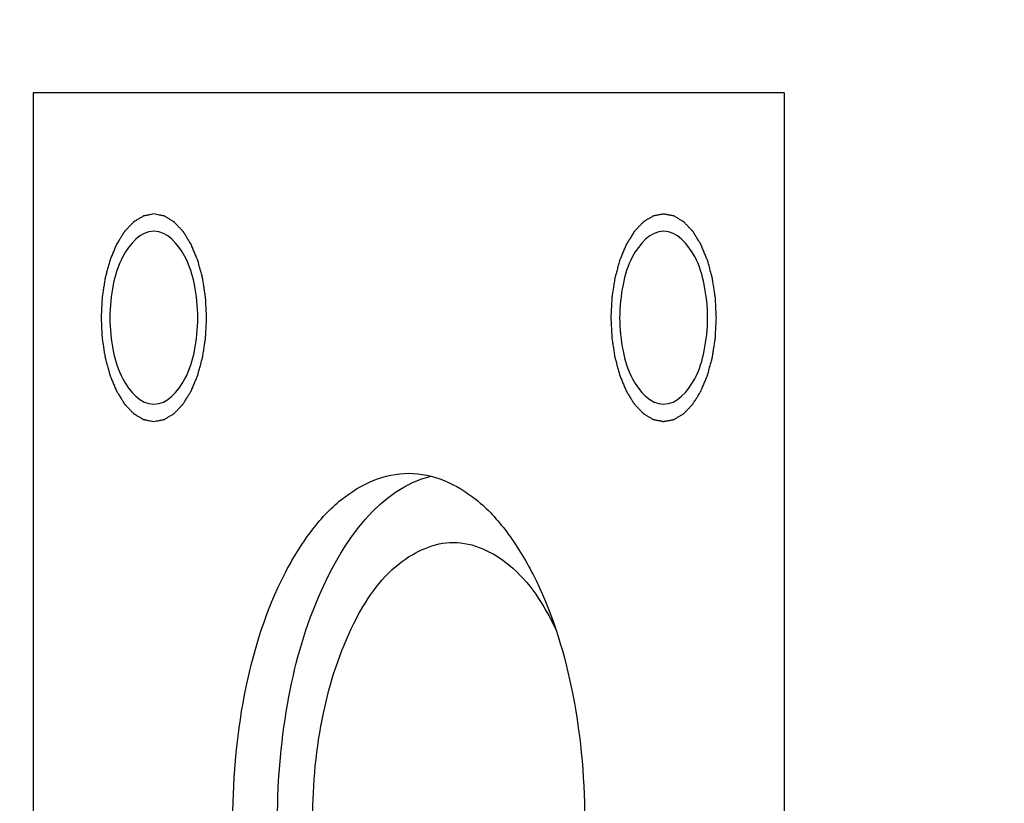
# Model space of a CAD drawing. Units: millimetres. Extents: x 0 to 420, y 0 to 297.
# Drawn here: x 166 to 167, y 276 to 277 of the extents above; entities that cross this region are included whole.
import ezdxf

# ---------------------------------------------------------------- set-up
doc = ezdxf.new("R2010")
doc.units = ezdxf.units.MM
doc.header["$LTSCALE"] = 23.1
doc.layers.get('0').update_dxf_attribs({"linetype": 'CONTINUOUS'})
doc.layers.add('BEZUGSACHSEN', color=7, linetype='CONTINUOUS')
doc.layers.add('ZEICHNUNGSBEMASSUNGEN', color=7, linetype='CONTINUOUS')
doc.styles.get("Standard").update_dxf_attribs({"font": 'txt', "width": 0.7})
doc.dimstyles.new('DIMSTYLE_1', dxfattribs={"dimtxt": 3.5, "dimasz": 3.5, "dimexe": 1.5, "dimexo": 1.5, "dimgap": 0.875, "dimtad": 1, "dimlfac": 25, "dimdsep": 46, "dimtxsty": 'Standard', "dimblk": '_FILLED', "dimblk1": '_FILLED', "dimblk2": '_FILLED', "dimcen": 0.09, "dimclrt": 5, "dimadec": 0, "dimazin": 0, "dimtp": 2, "dimtm": 2, "dimtfac": 1, "dimtofl": 0, "dimtmove": 0, "dimatfit": 3, "dimldrblk": '_FILLED', "dimfxl": 1, "dimtolj": 1, "dimarcsym": 0})

# ---------------------------------------------------------------- blocks, each defined once
blk = doc.blocks.new('_FILLED')
at = {"color": 0, "linetype": 'ByBlock'}
blk.add_solid([(0, 0), (-1, 0.125), (-1, -0.125)], dxfattribs=at)
blk = doc.blocks.new('*D5')
at = {"layer": 'ZEICHNUNGSBEMASSUNGEN', "color": 2, "linetype": 'Continuous'}
for p, q in [((166.5605, 284.088), (29.0997, 284.088)), ((30.5997, 284.088), (30.5997, 231.418)), ((30.5997, 178.748), (30.5997, 231.418)), ((70.7104, 178.748), (29.0997, 178.748))]:
    blk.add_line(p, q, dxfattribs=at)
at = {"layer": 'ZEICHNUNGSBEMASSUNGEN', "color": 2, "linetype": 'Continuous', "xscale": 3.5, "yscale": 3.5, "zscale": 3.5}
for p, rotation in [((30.5997, 284.088), 90), ((30.5997, 178.748), 270)]:
    blk.add_blockref('_FILLED', p, dxfattribs=dict(at, rotation=rotation))
at = {"layer": 'ZEICHNUNGSBEMASSUNGEN', "color": 5, "linetype": 'Continuous', "insert": (26.2247, 231.418), "char_height": 3.5, "width": 22.5, "attachment_point": 2, "rotation": 90, "line_spacing_factor": 0.9}
blk.add_mtext('2633.5', dxfattribs=at)

msp = doc.modelspace()

# ---------------------------------------------------------------- linework, layer by layer
at = {"color": 7, "linetype": 'Continuous'}
for p, q in [((166.178, 277.24802), (166.178, 275.56802)), ((167.04684, 277.24802), (166.178, 277.24802)), ((167.04684, 277.24802), (167.04684, 275.56802))]:
    msp.add_line(p, q, dxfattribs=at)
at = {"color": 2, "linetype": 'Continuous'}
for points, knots in [([(166.31753, 277.10785), (166.31654, 277.10766), (166.31456, 277.10728), (166.31209, 277.1068), (166.31012, 277.10642), (166.30863, 277.10613), (166.3074, 277.10589), (166.30653, 277.10573), (166.30604, 277.10562), (166.30567, 277.1056), (166.30532, 277.10534), (166.30484, 277.10507), (166.30401, 277.10457), (166.30282, 277.10387), (166.3014, 277.10302), (166.29997, 277.10218), (166.29854, 277.10133), (166.29712, 277.10049), (166.29593, 277.09978), (166.2951, 277.09929), (166.29463, 277.09899), (166.29426, 277.09883), (166.29394, 277.09844), (166.2935, 277.098), (166.29274, 277.09718), (166.29164, 277.09604), (166.29032, 277.09467), (166.28901, 277.09329), (166.2877, 277.09192), (166.28638, 277.09055), (166.28529, 277.0894), (166.28452, 277.0886), (166.28408, 277.08813), (166.28374, 277.08783), (166.28346, 277.08732), (166.28307, 277.0867), (166.28238, 277.08559), (166.28141, 277.08402), (166.28023, 277.08214), (166.27906, 277.08025), (166.27789, 277.07836), (166.27671, 277.07647), (166.27574, 277.0749), (166.27505, 277.0738), (166.27467, 277.07316), (166.27435, 277.07273), (166.27414, 277.07213), (166.27382, 277.07138), (166.27327, 277.07006), (166.27248, 277.06818), (166.27154, 277.06591), (166.27027, 277.0629), (166.26901, 277.05988), (166.26791, 277.05724), (166.26736, 277.05593), (166.26705, 277.05516), (166.26679, 277.05462), (166.26664, 277.05395), (166.2664, 277.0531), (166.26599, 277.05159), (166.2654, 277.04944), (166.2647, 277.04686), (166.26376, 277.04342), (166.26282, 277.03998), (166.262, 277.03697), (166.26159, 277.03547), (166.26136, 277.0346), (166.26116, 277.03398), (166.26108, 277.03326), (166.26092, 277.03233), (166.26068, 277.03069), (166.26016, 277.02743), (166.25944, 277.02276), (166.25871, 277.0181), (166.25821, 277.01483), (166.25795, 277.0132), (166.25781, 277.01226), (166.25768, 277.01158), (166.25767, 277.01082), (166.25761, 277.00984), (166.25753, 277.00811), (166.25735, 277.00465), (166.2571, 276.99971), (166.25685, 276.99477), (166.25666, 276.9913), (166.25658, 276.98933), (166.25645, 276.98784), (166.25658, 276.98639), (166.25666, 276.98445), (166.25684, 276.98105), (166.25707, 276.97619), (166.25732, 276.97134), (166.25748, 276.96794), (166.25759, 276.966), (166.25762, 276.96452), (166.25788, 276.96314), (166.25815, 276.96127), (166.25867, 276.958), (166.25938, 276.95333), (166.26009, 276.94866), (166.2606, 276.94539), (166.26085, 276.94375), (166.261, 276.94282), (166.26108, 276.9421), (166.26128, 276.94148), (166.2615, 276.94061), (166.26192, 276.9391), (166.26273, 276.93609), (166.2639, 276.93178), (166.26506, 276.92747), (166.26588, 276.92446), (166.26628, 276.92294), (166.26652, 276.92209), (166.26667, 276.92142), (166.26694, 276.92087), (166.26725, 276.92009), (166.26781, 276.91875), (166.26893, 276.91606), (166.27021, 276.91299), (166.27149, 276.90991), (166.27245, 276.9076), (166.27325, 276.90569), (166.27381, 276.90433), (166.27413, 276.90358), (166.27436, 276.90296), (166.27466, 276.90254), (166.27504, 276.9019), (166.27571, 276.90083), (166.27667, 276.89928), (166.27782, 276.89742), (166.27897, 276.89556), (166.28012, 276.8937), (166.28127, 276.89184), (166.28223, 276.8903), (166.2829, 276.88921), (166.28329, 276.8886), (166.28356, 276.88809), (166.28391, 276.88779), (166.28434, 276.88732), (166.28511, 276.88652), (166.2862, 276.88536), (166.28751, 276.88398), (166.28882, 276.88259), (166.29014, 276.88121), (166.29145, 276.87983), (166.29254, 276.87868), (166.2933, 276.87786), (166.29375, 276.87742), (166.29406, 276.87702), (166.29443, 276.87686), (166.2949, 276.87656), (166.29573, 276.87607), (166.29692, 276.87535), (166.29834, 276.87449), (166.29977, 276.87364), (166.30119, 276.87278), (166.30261, 276.87192), (166.3038, 276.87122), (166.30463, 276.87071), (166.30511, 276.87044), (166.30546, 276.87017), (166.30584, 276.87015), (166.30634, 276.87004), (166.30722, 276.86987), (166.30848, 276.86962), (166.30999, 276.86933), (166.312, 276.86893), (166.31451, 276.86844), (166.31652, 276.86804), (166.31753, 276.86785)], [0, 0, 0, 0, 0.015625, 0.03125, 0.0390625, 0.046875, 0.0546875, 0.0585938, 0.0605469, 0.0625, 0.0644531, 0.0664062, 0.0703125, 0.078125, 0.0859375, 0.09375, 0.1015625, 0.109375, 0.1171875, 0.1210938, 0.1230469, 0.125, 0.1269531, 0.1289062, 0.1328125, 0.140625, 0.1484375, 0.15625, 0.1640625, 0.171875, 0.1796875, 0.1835938, 0.1855469, 0.1875, 0.1894531, 0.1914062, 0.1953125, 0.203125, 0.2109375, 0.21875, 0.2265625, 0.234375, 0.2421875, 0.2460938, 0.2480469, 0.25, 0.2519531, 0.2539062, 0.2578125, 0.265625, 0.2734375, 0.28125, 0.296875, 0.3046875, 0.3085938, 0.3105469, 0.3125, 0.3144531, 0.3164062, 0.3203125, 0.328125, 0.3359375, 0.34375, 0.359375, 0.3671875, 0.3710938, 0.3730469, 0.375, 0.3769531, 0.3789062, 0.3828125, 0.390625, 0.40625, 0.421875, 0.4296875, 0.4335938, 0.4355469, 0.4375, 0.4394531, 0.4414062, 0.4453125, 0.453125, 0.46875, 0.484375, 0.4921875, 0.4960938, 0.5, 0.5039062, 0.5078125, 0.515625, 0.53125, 0.546875, 0.5546875, 0.5585938, 0.5625, 0.5664062, 0.5703125, 0.578125, 0.59375, 0.609375, 0.6171875, 0.6210938, 0.6230469, 0.625, 0.6269531, 0.6289062, 0.6328125, 0.640625, 0.65625, 0.671875, 0.6796875, 0.6835938, 0.6855469, 0.6875, 0.6894531, 0.6914062, 0.6953125, 0.703125, 0.71875, 0.7265625, 0.734375, 0.7421875, 0.7460938, 0.7480469, 0.75, 0.7519531, 0.7539062, 0.7578125, 0.765625, 0.7734375, 0.78125, 0.7890625, 0.796875, 0.8046875, 0.8085938, 0.8105469, 0.8125, 0.8144531, 0.8164062, 0.8203125, 0.828125, 0.8359375, 0.84375, 0.8515625, 0.859375, 0.8671875, 0.8710938, 0.8730469, 0.875, 0.8769531, 0.8789062, 0.8828125, 0.890625, 0.8984375, 0.90625, 0.9140625, 0.921875, 0.9296875, 0.9335938, 0.9355469, 0.9375, 0.9394531, 0.9414062, 0.9453125, 0.953125, 0.9609375, 0.96875, 0.984375, 1, 1, 1, 1]), ([(166.31753, 276.86785), (166.31851, 276.86804), (166.32049, 276.86842), (166.32296, 276.86889), (166.32493, 276.86928), (166.32642, 276.86956), (166.32765, 276.8698), (166.32852, 276.86996), (166.32901, 276.87007), (166.32938, 276.87009), (166.32973, 276.87035), (166.33021, 276.87062), (166.33104, 276.87112), (166.33223, 276.87182), (166.33366, 276.87267), (166.33508, 276.87352), (166.33651, 276.87436), (166.33793, 276.87521), (166.33912, 276.87592), (166.33995, 276.8764), (166.34042, 276.8767), (166.34079, 276.87686), (166.34111, 276.87725), (166.34155, 276.8777), (166.34232, 276.87851), (166.34341, 276.87965), (166.34473, 276.88102), (166.34604, 276.8824), (166.34736, 276.88377), (166.34867, 276.88515), (166.34976, 276.8863), (166.35053, 276.88709), (166.35097, 276.88756), (166.35131, 276.88786), (166.35159, 276.88838), (166.35198, 276.88899), (166.35267, 276.8901), (166.35365, 276.89167), (166.35482, 276.89356), (166.35599, 276.89544), (166.35716, 276.89733), (166.35834, 276.89922), (166.35931, 276.90079), (166.36, 276.90189), (166.36038, 276.90253), (166.3607, 276.90297), (166.36091, 276.90357), (166.36123, 276.90431), (166.36178, 276.90564), (166.36257, 276.90752), (166.36352, 276.90978), (166.36478, 276.9128), (166.36604, 276.91581), (166.36714, 276.91845), (166.36769, 276.91977), (166.368, 276.92053), (166.36826, 276.92107), (166.36841, 276.92174), (166.36865, 276.92259), (166.36906, 276.9241), (166.36965, 276.92625), (166.37035, 276.92883), (166.37129, 276.93227), (166.37223, 276.93571), (166.37305, 276.93872), (166.37346, 276.94022), (166.37369, 276.94109), (166.37389, 276.94172), (166.37397, 276.94244), (166.37413, 276.94336), (166.37438, 276.945), (166.37489, 276.94826), (166.37561, 276.95293), (166.37634, 276.95759), (166.37684, 276.96086), (166.3771, 276.96249), (166.37724, 276.96343), (166.37737, 276.96412), (166.37738, 276.96487), (166.37744, 276.96586), (166.37753, 276.96759), (166.3777, 276.97104), (166.37796, 276.97599), (166.3782, 276.98093), (166.37839, 276.98439), (166.37847, 276.98636), (166.3786, 276.98785), (166.37847, 276.9893), (166.37839, 276.99125), (166.37821, 276.99464), (166.37798, 276.9995), (166.37773, 277.00435), (166.37757, 277.00776), (166.37746, 277.00969), (166.37743, 277.01117), (166.37717, 277.01255), (166.3769, 277.01443), (166.37639, 277.01769), (166.37567, 277.02237), (166.37496, 277.02704), (166.37445, 277.0303), (166.37421, 277.03194), (166.37405, 277.03287), (166.37397, 277.03359), (166.37377, 277.03422), (166.37355, 277.03509), (166.37313, 277.03659), (166.37232, 277.03961), (166.37115, 277.04391), (166.36999, 277.04822), (166.36917, 277.05124), (166.36877, 277.05275), (166.36853, 277.0536), (166.36838, 277.05427), (166.36811, 277.05482), (166.3678, 277.0556), (166.36724, 277.05694), (166.36612, 277.05964), (166.36484, 277.06271), (166.36356, 277.06578), (166.3626, 277.06809), (166.3618, 277.07001), (166.36124, 277.07136), (166.36092, 277.07211), (166.36069, 277.07273), (166.36039, 277.07316), (166.36001, 277.07379), (166.35934, 277.07486), (166.35838, 277.07642), (166.35723, 277.07827), (166.35608, 277.08013), (166.35493, 277.08199), (166.35378, 277.08385), (166.35282, 277.08539), (166.35215, 277.08649), (166.35176, 277.08709), (166.35149, 277.0876), (166.35115, 277.0879), (166.35071, 277.08838), (166.34994, 277.08917), (166.34885, 277.09033), (166.34754, 277.09171), (166.34623, 277.0931), (166.34492, 277.09448), (166.3436, 277.09587), (166.34251, 277.09701), (166.34175, 277.09783), (166.34131, 277.09828), (166.34099, 277.09867), (166.34062, 277.09884), (166.34015, 277.09914), (166.33932, 277.09963), (166.33813, 277.10034), (166.33671, 277.1012), (166.33528, 277.10206), (166.33386, 277.10291), (166.33244, 277.10377), (166.33125, 277.10448), (166.33042, 277.10499), (166.32994, 277.10525), (166.32959, 277.10552), (166.32921, 277.10554), (166.32871, 277.10566), (166.32783, 277.10582), (166.32657, 277.10607), (166.32506, 277.10637), (166.32305, 277.10676), (166.32054, 277.10725), (166.31853, 277.10765), (166.31753, 277.10785)], [0, 0, 0, 0, 0.015625, 0.03125, 0.0390625, 0.046875, 0.0546875, 0.0585938, 0.0605469, 0.0625, 0.0644531, 0.0664062, 0.0703125, 0.078125, 0.0859375, 0.09375, 0.1015625, 0.109375, 0.1171875, 0.1210938, 0.1230469, 0.125, 0.1269531, 0.1289062, 0.1328125, 0.140625, 0.1484375, 0.15625, 0.1640625, 0.171875, 0.1796875, 0.1835938, 0.1855469, 0.1875, 0.1894531, 0.1914062, 0.1953125, 0.203125, 0.2109375, 0.21875, 0.2265625, 0.234375, 0.2421875, 0.2460938, 0.2480469, 0.25, 0.2519531, 0.2539062, 0.2578125, 0.265625, 0.2734375, 0.28125, 0.296875, 0.3046875, 0.3085938, 0.3105469, 0.3125, 0.3144531, 0.3164062, 0.3203125, 0.328125, 0.3359375, 0.34375, 0.359375, 0.3671875, 0.3710938, 0.3730469, 0.375, 0.3769531, 0.3789062, 0.3828125, 0.390625, 0.40625, 0.421875, 0.4296875, 0.4335938, 0.4355469, 0.4375, 0.4394531, 0.4414062, 0.4453125, 0.453125, 0.46875, 0.484375, 0.4921875, 0.4960938, 0.5, 0.5039062, 0.5078125, 0.515625, 0.53125, 0.546875, 0.5546875, 0.5585938, 0.5625, 0.5664062, 0.5703125, 0.578125, 0.59375, 0.609375, 0.6171875, 0.6210938, 0.6230469, 0.625, 0.6269531, 0.6289062, 0.6328125, 0.640625, 0.65625, 0.671875, 0.6796875, 0.6835938, 0.6855469, 0.6875, 0.6894531, 0.6914062, 0.6953125, 0.703125, 0.71875, 0.7265625, 0.734375, 0.7421875, 0.7460938, 0.7480469, 0.75, 0.7519531, 0.7539062, 0.7578125, 0.765625, 0.7734375, 0.78125, 0.7890625, 0.796875, 0.8046875, 0.8085938, 0.8105469, 0.8125, 0.8144531, 0.8164062, 0.8203125, 0.828125, 0.8359375, 0.84375, 0.8515625, 0.859375, 0.8671875, 0.8710938, 0.8730469, 0.875, 0.8769531, 0.8789062, 0.8828125, 0.890625, 0.8984375, 0.90625, 0.9140625, 0.921875, 0.9296875, 0.9335938, 0.9355469, 0.9375, 0.9394531, 0.9414062, 0.9453125, 0.953125, 0.9609375, 0.96875, 0.984375, 1, 1, 1, 1]), ([(166.96835, 276.98785), (166.96825, 276.98979), (166.96806, 276.99367), (166.96781, 276.99853), (166.96762, 277.00241), (166.96747, 277.00533), (166.96736, 277.00776), (166.96725, 277.00969), (166.96722, 277.01117), (166.96696, 277.01255), (166.96669, 277.01443), (166.96618, 277.01769), (166.96546, 277.02237), (166.96475, 277.02704), (166.96424, 277.0303), (166.96399, 277.03194), (166.96384, 277.03287), (166.96376, 277.03359), (166.96356, 277.03422), (166.96334, 277.03509), (166.96292, 277.03659), (166.96211, 277.03961), (166.96094, 277.04391), (166.95978, 277.04822), (166.95896, 277.05124), (166.95856, 277.05275), (166.95832, 277.0536), (166.95817, 277.05427), (166.9579, 277.05482), (166.95759, 277.0556), (166.95703, 277.05694), (166.95591, 277.05964), (166.95463, 277.06271), (166.95335, 277.06578), (166.95239, 277.06809), (166.95159, 277.07001), (166.95103, 277.07136), (166.95071, 277.07211), (166.95048, 277.07273), (166.95018, 277.07316), (166.9498, 277.07379), (166.94913, 277.07486), (166.94817, 277.07642), (166.94702, 277.07827), (166.94587, 277.08013), (166.94472, 277.08199), (166.94357, 277.08385), (166.94261, 277.08539), (166.94194, 277.08649), (166.94155, 277.08709), (166.94128, 277.0876), (166.94094, 277.0879), (166.9405, 277.08838), (166.93973, 277.08917), (166.93864, 277.09033), (166.93733, 277.09171), (166.93602, 277.0931), (166.93471, 277.09448), (166.93339, 277.09587), (166.9323, 277.09701), (166.93154, 277.09783), (166.9311, 277.09828), (166.93078, 277.09867), (166.93041, 277.09884), (166.92994, 277.09914), (166.92911, 277.09963), (166.92792, 277.10034), (166.9265, 277.1012), (166.92507, 277.10206), (166.92365, 277.10291), (166.92223, 277.10377), (166.92104, 277.10448), (166.92021, 277.10499), (166.91973, 277.10525), (166.91938, 277.10552), (166.919, 277.10554), (166.9185, 277.10566), (166.91762, 277.10582), (166.91636, 277.10607), (166.91485, 277.10637), (166.91335, 277.10666), (166.91184, 277.10696), (166.91033, 277.10726), (166.90907, 277.1075), (166.90819, 277.10768), (166.90769, 277.10776), (166.90731, 277.10789), (166.90695, 277.10776), (166.90645, 277.10769), (166.90559, 277.10751), (166.90435, 277.10728), (166.90287, 277.10699), (166.90139, 277.1067), (166.89991, 277.10642), (166.89842, 277.10613), (166.89719, 277.10589), (166.89632, 277.10573), (166.89583, 277.10562), (166.89546, 277.1056), (166.89511, 277.10534), (166.89463, 277.10507), (166.8938, 277.10457), (166.89261, 277.10387), (166.89118, 277.10302), (166.88976, 277.10218), (166.88833, 277.10133), (166.88691, 277.10049), (166.88572, 277.09978), (166.88489, 277.09929), (166.88442, 277.09899), (166.88405, 277.09883), (166.88373, 277.09844), (166.88329, 277.098), (166.88253, 277.09718), (166.88143, 277.09604), (166.88011, 277.09467), (166.8788, 277.09329), (166.87749, 277.09192), (166.87617, 277.09055), (166.87508, 277.0894), (166.87431, 277.0886), (166.87387, 277.08813), (166.87353, 277.08783), (166.87325, 277.08732), (166.87286, 277.0867), (166.87217, 277.08559), (166.8712, 277.08402), (166.87002, 277.08214), (166.86885, 277.08025), (166.86768, 277.07836), (166.8665, 277.07647), (166.86553, 277.0749), (166.86484, 277.0738), (166.86446, 277.07316), (166.86414, 277.07273), (166.86393, 277.07213), (166.86361, 277.07138), (166.86306, 277.07006), (166.86227, 277.06818), (166.86132, 277.06591), (166.86006, 277.0629), (166.8588, 277.05988), (166.8577, 277.05724), (166.85715, 277.05593), (166.85684, 277.05516), (166.85658, 277.05462), (166.85643, 277.05395), (166.85619, 277.0531), (166.85578, 277.05159), (166.85519, 277.04944), (166.85449, 277.04686), (166.85355, 277.04342), (166.85261, 277.03998), (166.85179, 277.03697), (166.85138, 277.03547), (166.85115, 277.0346), (166.85095, 277.03398), (166.85087, 277.03326), (166.85071, 277.03233), (166.85047, 277.03069), (166.84995, 277.02743), (166.84923, 277.02276), (166.8485, 277.0181), (166.848, 277.01483), (166.84774, 277.0132), (166.8476, 277.01226), (166.84747, 277.01158), (166.84746, 277.01082), (166.8474, 277.00984), (166.84731, 277.00811), (166.84719, 277.00564), (166.84704, 277.00267), (166.84684, 276.99872), (166.84659, 276.99378), (166.84638, 276.98982), (166.84628, 276.98785)], [0, 0, 0, 0, 0.015625, 0.03125, 0.0390625, 0.046875, 0.0546875, 0.0585938, 0.0625, 0.0664062, 0.0703125, 0.078125, 0.09375, 0.109375, 0.1171875, 0.1210938, 0.1230469, 0.125, 0.1269531, 0.1289062, 0.1328125, 0.140625, 0.15625, 0.171875, 0.1796875, 0.1835938, 0.1855469, 0.1875, 0.1894531, 0.1914062, 0.1953125, 0.203125, 0.21875, 0.2265625, 0.234375, 0.2421875, 0.2460938, 0.2480469, 0.25, 0.2519531, 0.2539062, 0.2578125, 0.265625, 0.2734375, 0.28125, 0.2890625, 0.296875, 0.3046875, 0.3085938, 0.3105469, 0.3125, 0.3144531, 0.3164062, 0.3203125, 0.328125, 0.3359375, 0.34375, 0.3515625, 0.359375, 0.3671875, 0.3710938, 0.3730469, 0.375, 0.3769531, 0.3789062, 0.3828125, 0.390625, 0.3984375, 0.40625, 0.4140625, 0.421875, 0.4296875, 0.4335938, 0.4355469, 0.4375, 0.4394531, 0.4414062, 0.4453125, 0.453125, 0.4609375, 0.46875, 0.4765625, 0.484375, 0.4921875, 0.4960938, 0.4980469, 0.5, 0.5019531, 0.5039062, 0.5078125, 0.515625, 0.5234375, 0.53125, 0.5390625, 0.546875, 0.5546875, 0.5585938, 0.5605469, 0.5625, 0.5644531, 0.5664062, 0.5703125, 0.578125, 0.5859375, 0.59375, 0.6015625, 0.609375, 0.6171875, 0.6210938, 0.6230469, 0.625, 0.6269531, 0.6289062, 0.6328125, 0.640625, 0.6484375, 0.65625, 0.6640625, 0.671875, 0.6796875, 0.6835938, 0.6855469, 0.6875, 0.6894531, 0.6914062, 0.6953125, 0.703125, 0.7109375, 0.71875, 0.7265625, 0.734375, 0.7421875, 0.7460938, 0.7480469, 0.75, 0.7519531, 0.7539062, 0.7578125, 0.765625, 0.7734375, 0.78125, 0.796875, 0.8046875, 0.8085938, 0.8105469, 0.8125, 0.8144531, 0.8164062, 0.8203125, 0.828125, 0.8359375, 0.84375, 0.859375, 0.8671875, 0.8710938, 0.8730469, 0.875, 0.8769531, 0.8789062, 0.8828125, 0.890625, 0.90625, 0.921875, 0.9296875, 0.9335938, 0.9355469, 0.9375, 0.9394531, 0.9414062, 0.9453125, 0.953125, 0.9609375, 0.96875, 0.984375, 1, 1, 1, 1]), ([(166.84628, 276.98785), (166.84638, 276.9859), (166.84657, 276.98202), (166.84682, 276.97716), (166.84701, 276.97328), (166.84716, 276.97037), (166.84727, 276.96794), (166.84738, 276.966), (166.84741, 276.96452), (166.84767, 276.96314), (166.84794, 276.96127), (166.84846, 276.958), (166.84917, 276.95333), (166.84988, 276.94866), (166.85039, 276.94539), (166.85064, 276.94375), (166.85079, 276.94282), (166.85087, 276.9421), (166.85107, 276.94148), (166.85129, 276.94061), (166.85171, 276.9391), (166.85252, 276.93609), (166.85369, 276.93178), (166.85485, 276.92747), (166.85567, 276.92446), (166.85607, 276.92294), (166.85631, 276.92209), (166.85646, 276.92142), (166.85673, 276.92087), (166.85704, 276.92009), (166.8576, 276.91875), (166.85872, 276.91606), (166.86, 276.91299), (166.86128, 276.90991), (166.86224, 276.9076), (166.86304, 276.90569), (166.8636, 276.90433), (166.86392, 276.90358), (166.86415, 276.90296), (166.86445, 276.90254), (166.86483, 276.9019), (166.8655, 276.90083), (166.86646, 276.89928), (166.86761, 276.89742), (166.86876, 276.89556), (166.86991, 276.8937), (166.87106, 276.89184), (166.87202, 276.8903), (166.87269, 276.88921), (166.87308, 276.8886), (166.87335, 276.88809), (166.8737, 276.88779), (166.87413, 276.88732), (166.8749, 276.88652), (166.87599, 276.88536), (166.8773, 276.88398), (166.87861, 276.88259), (166.87992, 276.88121), (166.88124, 276.87983), (166.88233, 276.87868), (166.88309, 276.87786), (166.88354, 276.87742), (166.88385, 276.87702), (166.88422, 276.87686), (166.88469, 276.87656), (166.88552, 276.87607), (166.88671, 276.87535), (166.88813, 276.87449), (166.88956, 276.87364), (166.89098, 276.87278), (166.8924, 276.87192), (166.89359, 276.87122), (166.89442, 276.87071), (166.8949, 276.87044), (166.89525, 276.87017), (166.89563, 276.87015), (166.89613, 276.87004), (166.89701, 276.86987), (166.89827, 276.86962), (166.89978, 276.86933), (166.90128, 276.86903), (166.90279, 276.86873), (166.9043, 276.86844), (166.90556, 276.8682), (166.90644, 276.86801), (166.90694, 276.86793), (166.90732, 276.8678), (166.90769, 276.86793), (166.90818, 276.86801), (166.90904, 276.86818), (166.91028, 276.86842), (166.91176, 276.8687), (166.91324, 276.86899), (166.91472, 276.86928), (166.91621, 276.86956), (166.91744, 276.8698), (166.91831, 276.86996), (166.9188, 276.87007), (166.91917, 276.87009), (166.91952, 276.87035), (166.92, 276.87062), (166.92083, 276.87112), (166.92202, 276.87182), (166.92345, 276.87267), (166.92487, 276.87352), (166.9263, 276.87436), (166.92772, 276.87521), (166.92891, 276.87592), (166.92974, 276.8764), (166.93021, 276.8767), (166.93058, 276.87686), (166.9309, 276.87725), (166.93134, 276.8777), (166.93211, 276.87851), (166.9332, 276.87965), (166.93452, 276.88102), (166.93583, 276.8824), (166.93715, 276.88377), (166.93846, 276.88515), (166.93955, 276.8863), (166.94032, 276.88709), (166.94076, 276.88756), (166.9411, 276.88786), (166.94138, 276.88838), (166.94177, 276.88899), (166.94246, 276.8901), (166.94343, 276.89167), (166.94461, 276.89356), (166.94578, 276.89544), (166.94695, 276.89733), (166.94813, 276.89922), (166.9491, 276.90079), (166.94979, 276.90189), (166.95017, 276.90253), (166.95049, 276.90297), (166.9507, 276.90357), (166.95102, 276.90431), (166.95157, 276.90564), (166.95236, 276.90752), (166.95331, 276.90978), (166.95457, 276.9128), (166.95583, 276.91581), (166.95693, 276.91845), (166.95748, 276.91977), (166.95779, 276.92053), (166.95805, 276.92107), (166.9582, 276.92174), (166.95844, 276.92259), (166.95885, 276.9241), (166.95944, 276.92625), (166.96014, 276.92883), (166.96108, 276.93227), (166.96202, 276.93571), (166.96284, 276.93872), (166.96325, 276.94022), (166.96348, 276.94109), (166.96368, 276.94172), (166.96376, 276.94244), (166.96392, 276.94336), (166.96417, 276.945), (166.96468, 276.94826), (166.9654, 276.95293), (166.96613, 276.95759), (166.96663, 276.96086), (166.96689, 276.96249), (166.96703, 276.96343), (166.96716, 276.96412), (166.96717, 276.96487), (166.96723, 276.96586), (166.96732, 276.96759), (166.96744, 276.97006), (166.96759, 276.97302), (166.96779, 276.97698), (166.96805, 276.98192), (166.96825, 276.98587), (166.96835, 276.98785)], [0, 0, 0, 0, 0.015625, 0.03125, 0.0390625, 0.046875, 0.0546875, 0.0585938, 0.0625, 0.0664062, 0.0703125, 0.078125, 0.09375, 0.109375, 0.1171875, 0.1210938, 0.1230469, 0.125, 0.1269531, 0.1289062, 0.1328125, 0.140625, 0.15625, 0.171875, 0.1796875, 0.1835938, 0.1855469, 0.1875, 0.1894531, 0.1914062, 0.1953125, 0.203125, 0.21875, 0.2265625, 0.234375, 0.2421875, 0.2460938, 0.2480469, 0.25, 0.2519531, 0.2539062, 0.2578125, 0.265625, 0.2734375, 0.28125, 0.2890625, 0.296875, 0.3046875, 0.3085938, 0.3105469, 0.3125, 0.3144531, 0.3164062, 0.3203125, 0.328125, 0.3359375, 0.34375, 0.3515625, 0.359375, 0.3671875, 0.3710938, 0.3730469, 0.375, 0.3769531, 0.3789062, 0.3828125, 0.390625, 0.3984375, 0.40625, 0.4140625, 0.421875, 0.4296875, 0.4335938, 0.4355469, 0.4375, 0.4394531, 0.4414062, 0.4453125, 0.453125, 0.4609375, 0.46875, 0.4765625, 0.484375, 0.4921875, 0.4960938, 0.4980469, 0.5, 0.5019531, 0.5039062, 0.5078125, 0.515625, 0.5234375, 0.53125, 0.5390625, 0.546875, 0.5546875, 0.5585938, 0.5605469, 0.5625, 0.5644531, 0.5664062, 0.5703125, 0.578125, 0.5859375, 0.59375, 0.6015625, 0.609375, 0.6171875, 0.6210938, 0.6230469, 0.625, 0.6269531, 0.6289062, 0.6328125, 0.640625, 0.6484375, 0.65625, 0.6640625, 0.671875, 0.6796875, 0.6835938, 0.6855469, 0.6875, 0.6894531, 0.6914062, 0.6953125, 0.703125, 0.7109375, 0.71875, 0.7265625, 0.734375, 0.7421875, 0.7460938, 0.7480469, 0.75, 0.7519531, 0.7539062, 0.7578125, 0.765625, 0.7734375, 0.78125, 0.796875, 0.8046875, 0.8085938, 0.8105469, 0.8125, 0.8144531, 0.8164062, 0.8203125, 0.828125, 0.8359375, 0.84375, 0.859375, 0.8671875, 0.8710938, 0.8730469, 0.875, 0.8769531, 0.8789062, 0.8828125, 0.890625, 0.90625, 0.921875, 0.9296875, 0.9335938, 0.9355469, 0.9375, 0.9394531, 0.9414062, 0.9453125, 0.953125, 0.9609375, 0.96875, 0.984375, 1, 1, 1, 1])]:
    msp.add_open_spline(points, degree=3, knots=knots, dxfattribs=at)
at = {"layer": 'BEZUGSACHSEN', "color": 7, "linetype": 'Continuous'}
for points, knots in [([(166.31753, 277.08785), (166.30207, 277.08785), (166.27996, 277.06221), (166.2693, 277.02522), (166.26527, 276.98785), (166.2693, 276.95047), (166.27996, 276.91348), (166.30207, 276.88785), (166.31753, 276.88785)], [0, 0, 0, 0, 0.1947005, 0.3385358, 0.5, 0.6614642, 0.8052995, 1, 1, 1, 1]), ([(166.31753, 276.88785), (166.33299, 276.88785), (166.35509, 276.91348), (166.36575, 276.95047), (166.36978, 276.98785), (166.36575, 277.02522), (166.35509, 277.06221), (166.33299, 277.08785), (166.31753, 277.08785)], [0, 0, 0, 0, 0.1947005, 0.3385358, 0.5, 0.6614642, 0.8052995, 1, 1, 1, 1]), ([(166.90732, 277.08785), (166.89185, 277.08785), (166.86975, 277.0622), (166.85909, 277.02527), (166.85646, 277.00067), (166.85646, 276.98785)], [0, 0, 0, 0, 0.3893995, 0.677063, 1, 1, 1, 1]), ([(166.95817, 276.98785), (166.95817, 277.00067), (166.95554, 277.02527), (166.94488, 277.0622), (166.92278, 277.08785), (166.90732, 277.08785)], [0, 0, 0, 0, 0.322937, 0.6106005, 1, 1, 1, 1]), ([(166.85646, 276.98785), (166.85646, 276.97502), (166.85909, 276.95042), (166.86975, 276.9135), (166.89185, 276.88785), (166.90732, 276.88785)], [0, 0, 0, 0, 0.322937, 0.6106005, 1, 1, 1, 1]), ([(166.90732, 276.88785), (166.92278, 276.88785), (166.94488, 276.9135), (166.95554, 276.95042), (166.95817, 276.97502), (166.95817, 276.98785)], [0, 0, 0, 0, 0.3893995, 0.677063, 1, 1, 1, 1]), ([(166.40898, 276.40802), (166.40898, 276.4593), (166.41832, 276.55647), (166.45362, 276.66894), (166.49654, 276.73969), (166.53974, 276.78745), (166.58456, 276.80802), (166.61242, 276.80802)], [0, 0, 0, 0, 0.3178452, 0.6009935, 0.7218953, 0.8273034, 1, 1, 1, 1]), ([(166.46064, 276.40802), (166.46064, 276.45531), (166.46917, 276.54661), (166.50892, 276.68903), (166.57902, 276.78992), (166.63834, 276.8048)], [0, 0, 0, 0, 0.3124958, 0.5959465, 1, 1, 1, 1]), ([(166.61242, 276.80802), (166.64029, 276.80802), (166.6851, 276.78745), (166.7283, 276.73969), (166.77122, 276.66894), (166.80652, 276.55647), (166.81586, 276.4593), (166.81586, 276.40802)], [0, 0, 0, 0, 0.1726966, 0.2781047, 0.3990065, 0.6821548, 1, 1, 1, 1]), ([(166.50133, 276.40802), (166.50133, 276.44905), (166.50867, 276.52696), (166.5415, 276.62924), (166.59097, 276.70435), (166.64179, 276.72802), (166.66408, 276.72802)], [0, 0, 0, 0, 0.3182239, 0.6017098, 0.8270981, 1, 1, 1, 1]), ([(166.66408, 276.72802), (166.68719, 276.72802), (166.74005, 276.70248), (166.76894, 276.65564), (166.78217, 276.62822)], [0, 0, 0, 0, 0.4315184, 1, 1, 1, 1])]:
    msp.add_open_spline(points, degree=3, knots=knots, dxfattribs=at)

# ---------------------------------------------------------------- dimensions: what is measured, and where the dimension line sits
at = {"layer": 'ZEICHNUNGSBEMASSUNGEN', "color": 2, "linetype": 'Continuous'}
dim = msp.add_linear_dim(base=(30.59969, 284.08802), p1=(72.21036, 178.74802), p2=(168.06052, 284.08802), angle=90, dimstyle='DIMSTYLE_1', dxfattribs=at)
dim.commit()
dim.dimension.update_dxf_attribs({"geometry": '*D5', "text_midpoint": (30.59969, 230.91802), "dimtype": 160})

doc.saveas('drawing.dxf')
